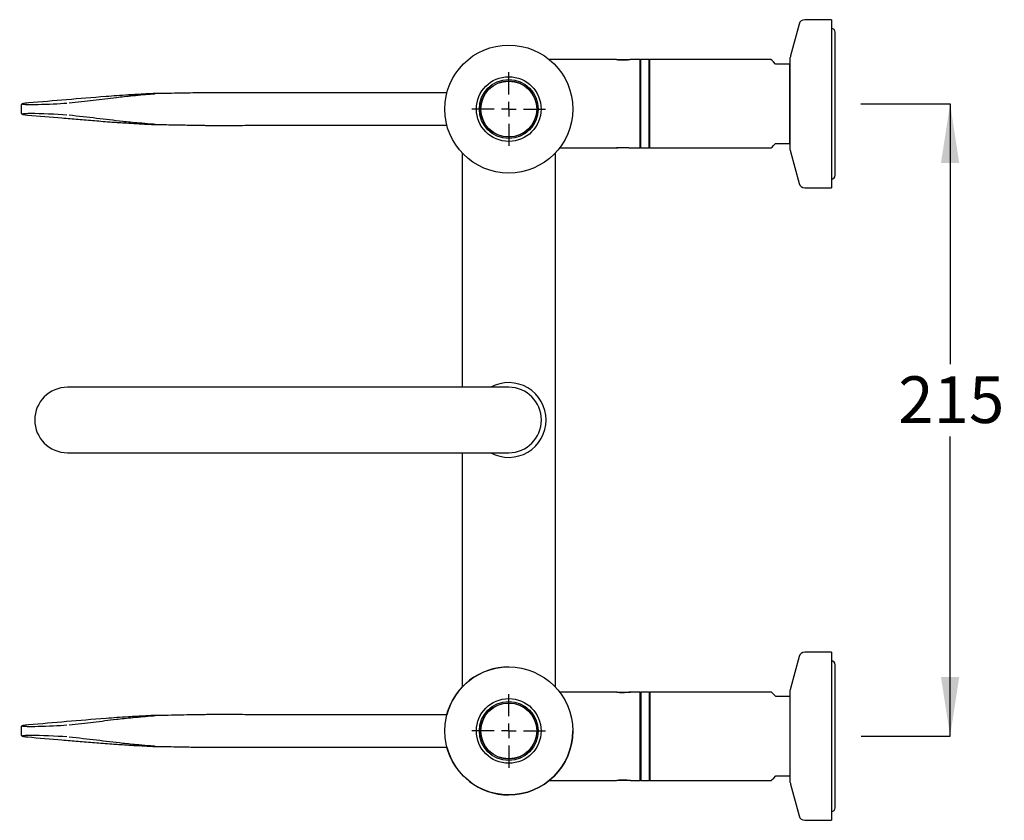
# Model space of a CAD drawing. Units: millimetres. Extents: x 617 to 2235, y 166 to 2043.
# Drawn here: x 1156 to 1992, y 1363 to 2043 of the extents above; entities that cross this region are included whole.
import ezdxf

# ---------------------------------------------------------------- set-up
doc = ezdxf.new("R2010")
doc.units = ezdxf.units.MM
doc.header["$LTSCALE"] = 10
doc.layers.add('DIMENSIONS', color=7, linetype='Continuous')
doc.styles.add('SLDTEXTSTYLE1', font='TXT', dxfattribs={"width": 0.7})
doc.dimstyles.new('SLDDIMSTYLE4', dxfattribs={"dimtxt": 50.376667, "dimasz": 26.867556, "dimexe": 0, "dimexo": 0.0625, "dimgap": 12.594167, "dimtad": 0, "dimtih": 1, "dimtoh": 1, "dimlfac": 0.4, "dimrnd": 1e-09, "dimzin": 12, "dimdsep": 46, "dimtxsty": 'SLDTEXTSTYLE1', "dimsah": 1, "dimcen": 0.09, "dimadec": 0, "dimazin": 3, "dimtfac": 1, "dimtofl": 0, "dimtmove": 0, "dimatfit": 3, "dimfxl": 0, "dimfrac": 2, "dimtolj": 1, "dimtzin": 12, "dimarcsym": 0})

# ---------------------------------------------------------------- blocks, each defined once
blk = doc.blocks.new('_D_4')
at = {"layer": 'DIMENSIONS'}
for p, q in [((1870.41, 1972.01), (1946.18, 1972.01)), ((1946.18, 1972.01), (1946.18, 1750.78)), ((1946.18, 1434.51), (1946.18, 1689.22)), ((1870.66, 1434.51), (1946.18, 1434.51))]:
    blk.add_line(p, q, dxfattribs=at)
for points in [[(1946.18, 1972.01), (1938.43, 1921.63), (1953.93, 1921.63)], [(1946.18, 1434.51), (1953.93, 1484.89), (1938.43, 1484.89)]]:
    blk.add_solid(points, dxfattribs=at)
at = {"layer": 'DIMENSIONS', "insert": (1902.09, 1740.38), "char_height": 39.687, "attachment_point": 1, "style": 'SLDTEXTSTYLE1'}
blk.add_mtext('215', dxfattribs=at)
blk = doc.blocks.new('SW_CENTERMARKSYMBOL_0')
at = {"layer": 'DIMENSIONS', "color": 0}
for p, q in [((0, 12.5), (0, 31.25)), ((-12.5, 0), (-31.25, 0)), ((0, 0), (-6.25, 0)), ((0, 0), (0, 6.25)), ((0, 0), (0, -6.25)), ((0, 0), (6.25, 0)), ((12.5, 0), (31.25, 0)), ((0, -12.5), (0, -31.25))]:
    blk.add_line(p, q, dxfattribs=at)
blk = doc.blocks.new('SW_CENTERMARKSYMBOL_1')
at = {"layer": 'DIMENSIONS', "color": 0}
for p, q in [((0, 12.5), (0, 31.25)), ((-12.5, 0), (-31.25, 0)), ((0, 0), (-6.25, 0)), ((0, 0), (0, 6.25)), ((0, 0), (0, -6.25)), ((0, 0), (6.25, 0)), ((12.5, 0), (31.25, 0)), ((0, -12.5), (0, -31.25))]:
    blk.add_line(p, q, dxfattribs=at)

msp = doc.modelspace()

# ---------------------------------------------------------------- linework, layer by layer
at = {"color": 7, "linetype": 'Continuous', "lineweight": 25}
for p, q in [((1845.408, 2043.448), (1822.668, 2043.448)), ((1845.408, 2043.448), (1845.408, 1972.011)), ((1817.839, 2039.742), (1810.578, 2012.647)), ((1848.433, 1911.186), (1848.433, 2032.836)), ((1662.658, 2009.511), (1605.693, 2009.511)), ((1662.741, 2009.511), (1662.658, 2009.428)), ((1662.741, 2009.511), (1673.076, 2009.511)), ((1670.454, 2009.05), (1669.333, 2008.99)), ((1673.197, 2009.389), (1673.076, 2009.511)), ((1673.098, 2009.384), (1674.153, 2009.486)), ((1682.408, 2009.511), (1674.327, 2009.511)), ((1682.908, 2009.011), (1682.408, 2009.511)), ((1682.408, 2009.511), (1682.408, 1934.511)), ((1683.158, 2009.511), (1682.908, 2009.261)), ((1682.908, 2009.261), (1682.908, 1934.761)), ((1690.158, 2009.511), (1683.158, 2009.511)), ((1683.158, 2009.511), (1683.158, 1934.511)), ((1690.408, 2009.261), (1690.158, 2009.511)), ((1690.158, 2009.511), (1690.158, 1934.511)), ((1690.783, 2009.511), (1690.408, 2009.136)), ((1690.408, 2009.261), (1690.408, 1934.761)), ((1794.158, 2009.511), (1690.783, 2009.511)), ((1690.783, 2009.511), (1690.783, 1972.011)), ((1810.408, 1972.011), (1810.408, 2011.352)), ((1809.908, 2005.761), (1797.908, 2005.761)), ((1809.908, 1938.261), (1809.908, 2005.761)), ((1518.55, 1981.261), (1356.378, 1981.261)), ((1156.784, 1970.574), (1156.784, 1964.448)), ((1163.05, 1972.67), (1161.548, 1972.524)), ((1690.783, 1972.011), (1690.783, 1934.511)), ((1810.408, 1932.669), (1810.408, 1972.011)), ((1845.408, 1972.011), (1845.408, 1900.573)), ((1356.683, 1953.761), (1518.55, 1953.761)), ((1614.374, 1934.511), (1614.438, 1934.511)), ((1614.374, 1934.511), (1662.381, 1934.511)), ((1673.076, 1934.511), (1662.741, 1934.511)), ((1673.076, 1934.511), (1673.385, 1934.82)), ((1674.322, 1934.511), (1682.408, 1934.511)), ((1682.408, 1934.511), (1682.908, 1935.011)), ((1682.908, 1934.761), (1683.158, 1934.511)), ((1683.158, 1934.511), (1690.158, 1934.511)), ((1690.158, 1934.511), (1690.408, 1934.761)), ((1690.408, 1934.886), (1690.783, 1934.511)), ((1690.783, 1934.511), (1794.158, 1934.511)), ((1797.908, 1938.261), (1809.908, 1938.261)), ((1809.908, 1938.261), (1810.408, 1938.261)), ((1531.471, 1930.342), (1531.471, 1731.048)), ((1610.846, 1476.18), (1610.846, 1930.342)), ((1810.578, 1931.375), (1817.839, 1904.279)), ((1822.668, 1900.573), (1845.408, 1900.573)), ((1571.158, 1731.048), (1196.158, 1731.048)), ((1602.518, 1708.284), (1602.508, 1708.284)), ((1196.158, 1675.473), (1571.158, 1675.473)), ((1531.471, 1675.473), (1531.471, 1476.18)), ((1817.839, 1502.242), (1810.578, 1475.147)), ((1845.408, 1505.948), (1822.668, 1505.948)), ((1845.408, 1505.948), (1845.408, 1434.511)), ((1848.433, 1373.686), (1848.433, 1495.336)), ((1810.408, 1434.511), (1810.408, 1473.852)), ((1662.908, 1472.011), (1614.374, 1472.011)), ((1662.991, 1472.011), (1662.908, 1471.928)), ((1662.908, 1472.011), (1663.01, 1471.979)), ((1662.991, 1472.011), (1673.326, 1472.011)), ((1670.704, 1471.55), (1669.583, 1471.49)), ((1673.447, 1471.889), (1673.326, 1472.011)), ((1673.348, 1471.884), (1674.403, 1471.986)), ((1682.658, 1472.011), (1674.577, 1472.011)), ((1683.158, 1471.511), (1682.658, 1472.011)), ((1682.658, 1472.011), (1682.658, 1397.011)), ((1683.408, 1472.011), (1683.158, 1471.761)), ((1683.158, 1471.761), (1683.158, 1397.261)), ((1690.408, 1472.011), (1683.408, 1472.011)), ((1683.408, 1472.011), (1683.408, 1397.011)), ((1690.658, 1471.761), (1690.408, 1472.011)), ((1690.408, 1472.011), (1690.408, 1397.011)), ((1691.033, 1472.011), (1690.658, 1471.636)), ((1690.658, 1471.761), (1690.658, 1397.261)), ((1794.408, 1472.011), (1691.033, 1472.011)), ((1691.033, 1472.011), (1691.033, 1434.511)), ((1810.158, 1468.261), (1798.158, 1468.261)), ((1810.158, 1400.761), (1810.158, 1468.261)), ((1518.55, 1452.761), (1356.378, 1452.761)), ((1156.784, 1442.074), (1156.784, 1435.948)), ((1163.05, 1444.17), (1161.548, 1444.024)), ((1691.033, 1434.511), (1691.033, 1397.011)), ((1810.408, 1395.169), (1810.408, 1434.511)), ((1845.408, 1434.511), (1845.408, 1363.073)), ((1356.683, 1425.261), (1518.55, 1425.261)), ((1682.658, 1397.011), (1683.158, 1397.511)), ((1683.158, 1397.261), (1683.408, 1397.011)), ((1690.408, 1397.011), (1690.658, 1397.261)), ((1690.658, 1397.386), (1691.033, 1397.011)), ((1798.158, 1400.761), (1810.158, 1400.761)), ((1810.158, 1400.761), (1810.408, 1400.761)), ((1605.693, 1397.011), (1605.751, 1397.011)), ((1605.811, 1397.108), (1605.908, 1397.011)), ((1605.908, 1397.189), (1605.908, 1397.011)), ((1605.908, 1397.011), (1662.647, 1397.011)), ((1662.972, 1397.029), (1662.991, 1397.011)), ((1673.326, 1397.011), (1662.991, 1397.011)), ((1674.572, 1397.011), (1682.658, 1397.011)), ((1683.408, 1397.011), (1690.408, 1397.011)), ((1691.033, 1397.011), (1794.408, 1397.011)), ((1810.578, 1393.875), (1817.839, 1366.779)), ((1822.668, 1363.073), (1845.408, 1363.073))]:
    msp.add_line(p, q, dxfattribs=at)
at = {"color": 7, "linetype": 'Continuous', "lineweight": 25, "flags": 128}
for points in [[(1797.908, 2005.761), (1796.087, 2007.582), (1794.856, 2008.812), (1794.236, 2009.433), (1794.158, 2009.511)], [(1794.158, 1934.511), (1794.236, 1934.589), (1794.856, 1935.209), (1796.087, 1936.44), (1797.908, 1938.261)], [(1798.158, 1468.261), (1796.337, 1470.082), (1795.106, 1471.312), (1794.486, 1471.933), (1794.408, 1472.011)], [(1794.408, 1397.011), (1794.486, 1397.089), (1795.106, 1397.709), (1796.337, 1398.94), (1798.158, 1400.761)]]:
    msp.add_lwpolyline(points, dxfattribs=at)
at = {"color": 7, "linetype": 'Continuous', "lineweight": 25}
for centre, radius in [((1571.158, 1967.511), 54.375), ((1571.158, 1967.511), 27.5), ((1571.158, 1967.511), 25), ((1571.158, 1967.511), 23.875), ((1571.158, 1967.511), 23.75), ((1571.158, 1439.011), 54.375), ((1571.158, 1439.011), 27.5), ((1571.158, 1439.011), 25), ((1571.158, 1439.011), 23.875), ((1571.158, 1439.011), 23.75)]:
    msp.add_circle(centre, radius, dxfattribs=at)
for centre, radius, start, end in [((1822.668, 2038.448), 5, 90, 165), ((1845.158, 2032.836), 3.275, 0, 85.622017), ((1815.408, 2011.352), 5, 165, 180), ((1815.408, 1932.669), 5, 180, 195), ((1845.158, 1911.186), 3.275, 274.377983, 0), ((1822.668, 1905.573), 5, 195, 270), ((1571.158, 1703.261), 31.75, 0, 118.931719), ((1196.158, 1703.261), 27.788, 90, 270), ((1571.158, 1703.261), 27.788, 270, 90), ((1571.158, 1703.261), 31.75, 241.068281, 0), ((1822.668, 1500.948), 5, 90, 165), ((1845.158, 1495.336), 3.275, 0, 85.622017), ((1571.158, 1439.011), 54.375, 90, 165.35238), ((1815.408, 1473.852), 5, 165, 180), ((1571.158, 1439.011), 54.375, 270, 360), ((1571.158, 1439.011), 54.375, 194.64762, 270), ((1815.408, 1395.169), 5, 180, 195), ((1845.158, 1373.686), 3.275, 274.377983, 0), ((1822.668, 1368.073), 5, 195, 270)]:
    msp.add_arc(centre, radius, start, end, dxfattribs=at)
for centre, major_axis, start_param, end_param in [((1181.475, 1972.814), (23.494, 0.995), 3.1714936, 5.3647516), ((1181.475, 1962.207), (23.494, -0.995), 0.9184337, 3.7603607), ((1181.475, 1444.314), (23.494, 0.995), 3.1714936, 5.3647516), ((1181.475, 1433.707), (23.494, -0.995), 0.9184337, 3.7603607)]:
    msp.add_ellipse(centre, major_axis=major_axis, ratio=0.0442431, start_param=start_param, end_param=end_param, dxfattribs=at)
for points, knots in [([(1664.162, 2009.152), (1663.933, 2009.194), (1663.249, 2009.321), (1662.619, 2009.478), (1662.646, 2009.501), (1662.658, 2009.511)], [0, 0, 0, 0, 0.2164325, 0.6451145, 1, 1, 1, 1]), ([(1669.333, 2008.99), (1669.171, 2008.983), (1668.354, 2008.952), (1667.206, 2008.945), (1665.731, 2008.997), (1664.775, 2009.064), (1664.272, 2009.136), (1664.162, 2009.152)], [0, 0, 0, 0, 0.0907191, 0.4574581, 0.6112158, 0.9148942, 1, 1, 1, 1]), ([(1673.187, 2009.38), (1673.195, 2009.378), (1673.314, 2009.354), (1672.994, 2009.308), (1672.197, 2009.238), (1670.826, 2009.175), (1669.127, 2009.103), (1667.414, 2009.047), (1666.401, 2009.008), (1665.982, 2008.992)], [0, 0, 0, 0, 0.0122657, 0.1793683, 0.3513131, 0.5231838, 0.6986466, 0.8756328, 1, 1, 1, 1]), ([(1674.153, 2009.486), (1674.202, 2009.491), (1674.414, 2009.513), (1674.423, 2009.514), (1674.132, 2009.462), (1673.544, 2009.367), (1672.676, 2009.253), (1671.748, 2009.148), (1670.947, 2009.087), (1670.454, 2009.05)], [0, 0, 0, 0, 0.0562944, 0.2408707, 0.3546912, 0.5846916, 0.6999875, 0.815274, 1, 1, 1, 1]), ([(1197.623, 1972.759), (1204.545, 1973.538), (1218.389, 1975.096), (1233.347, 1976.893), (1244.24, 1978.179), (1251.813, 1978.962), (1259.996, 1979.709), (1266.588, 1980.241), (1269.916, 1980.531), (1270.487, 1980.605), (1270.551, 1980.626), (1270.492, 1980.636), (1270.339, 1980.641), (1270.071, 1980.638), (1269.335, 1980.621), (1268.095, 1980.572), (1265.73, 1980.467), (1261.363, 1980.25), (1255.154, 1979.909), (1246.874, 1979.41), (1237.958, 1978.819), (1220.062, 1977.46), (1195.337, 1975.405), (1173.811, 1973.582), (1163.05, 1972.67)], [0, 0, 0, 0, 0.145885, 0.2917532, 0.3400682, 0.3884361, 0.4366115, 0.4767247, 0.4868841, 0.4893951, 0.4907053, 0.4916461, 0.4925859, 0.4938592, 0.4953598, 0.5014677, 0.5075414, 0.5220339, 0.5510322, 0.5800134, 0.6223395, 0.6646863, 0.8323723, 1, 1, 1, 1]), ([(1264.733, 1980.399), (1265.308, 1980.43), (1266.424, 1980.49), (1268.105, 1980.569), (1269.368, 1980.622), (1270.114, 1980.641), (1270.39, 1980.643), (1270.551, 1980.638), (1270.619, 1980.628), (1270.572, 1980.604), (1270.042, 1980.525), (1266.805, 1980.211), (1261.183, 1979.699), (1254.39, 1979.012), (1250.549, 1978.562), (1248.629, 1978.337)], [0, 0, 0, 0, 0.0436341, 0.0847542, 0.1265636, 0.1370774, 0.1461842, 0.1530164, 0.1598502, 0.1692011, 0.1866666, 0.255541, 0.5239392, 0.7620138, 1, 1, 1, 1]), ([(1356.683, 1981.261), (1353.415, 1981.29), (1347.563, 1981.343), (1339.813, 1981.396), (1333.777, 1981.422), (1328.74, 1981.43), (1323.987, 1981.424), (1319.196, 1981.403), (1314.438, 1981.364), (1308.173, 1981.291), (1299.971, 1981.141), (1289.719, 1980.931), (1279.605, 1980.73), (1273.268, 1980.674), (1270.351, 1980.648)], [0, 0, 0, 0, 0.11228401, 0.20104711, 0.26622171, 0.31964367, 0.37406895, 0.4295241, 0.48423989, 0.53749137, 0.64481411, 0.76566029, 0.89210841, 1, 1, 1, 1]), ([(1161.46, 1972.518), (1161.084, 1972.474), (1159.98, 1972.345), (1158.593, 1972.113), (1157.912, 1971.976), (1157.237, 1971.622), (1156.826, 1971.086), (1156.818, 1970.723), (1156.815, 1970.575)], [0, 0, 0, 0, 0.1607313, 0.4720139, 0.7931676, 0.8999317, 0.9593374, 1, 1, 1, 1]), ([(1156.821, 1964.469), (1156.811, 1964.376), (1156.781, 1964.091), (1157.008, 1963.682), (1157.304, 1963.38), (1157.645, 1963.182), (1158.082, 1963.027), (1158.883, 1962.848), (1160.34, 1962.625), (1161.851, 1962.462), (1162.589, 1962.383)], [0, 0, 0, 0, 0.0225636, 0.0694937, 0.1140998, 0.1709379, 0.2798253, 0.4910562, 0.7515179, 1, 1, 1, 1]), ([(1162.312, 1962.415), (1172.028, 1961.591), (1186.273, 1960.383), (1205.223, 1958.791), (1219.155, 1957.642), (1232.509, 1956.593), (1244.589, 1955.753), (1254.738, 1955.131), (1262.37, 1954.717), (1267.494, 1954.469), (1269.629, 1954.392), (1270.196, 1954.381), (1270.418, 1954.382), (1270.527, 1954.388), (1270.546, 1954.403), (1270.406, 1954.428), (1270.011, 1954.475), (1268.852, 1954.586), (1264.337, 1954.964), (1257.335, 1955.543), (1249.42, 1956.28), (1240.996, 1957.18), (1232.073, 1958.278), (1217.433, 1960.038), (1205.547, 1961.373), (1197.623, 1962.262)], [0, 0, 0, 0, 0.1508436, 0.221146, 0.2914361, 0.361598, 0.4142056, 0.4495982, 0.4849089, 0.5025438, 0.5070283, 0.5086623, 0.5095746, 0.5105714, 0.5115618, 0.5135278, 0.5154772, 0.5204241, 0.5336881, 0.584755, 0.6265279, 0.6682844, 0.7512105, 0.8341495, 1, 1, 1, 1]), ([(1270.602, 1954.399), (1270.599, 1954.395), (1270.593, 1954.386), (1270.473, 1954.38), (1270.242, 1954.379), (1269.926, 1954.384), (1269.651, 1954.395), (1269.528, 1954.399)], [0, 0, 0, 0, 0.1710545, 0.3446772, 0.5020955, 0.778253, 1, 1, 1, 1]), ([(1270.337, 1954.374), (1271.254, 1954.37), (1274.508, 1954.355), (1280.575, 1954.261), (1288.301, 1954.12), (1295.835, 1953.966), (1301.851, 1953.846), (1306.45, 1953.764), (1309.995, 1953.71), (1314.014, 1953.662), (1320.102, 1953.609), (1329.259, 1953.581), (1341.952, 1953.629), (1351.434, 1953.714), (1356.683, 1953.76)], [0, 0, 0, 0, 0.0343278, 0.1218331, 0.2189293, 0.3072082, 0.3834788, 0.4259745, 0.4651952, 0.5052469, 0.5640285, 0.6743144, 0.8197232, 1, 1, 1, 1]), ([(1662.658, 1934.511), (1662.656, 1934.516), (1662.653, 1934.527), (1663.252, 1934.611), (1664.276, 1934.722), (1665.761, 1934.841), (1667.658, 1934.918), (1669.822, 1934.906), (1671.821, 1934.802), (1672.845, 1934.71), (1673.288, 1934.67)], [0, 0, 0, 0, 0.0992398, 0.2012189, 0.3086324, 0.4278698, 0.5673517, 0.7153242, 0.8769058, 1, 1, 1, 1]), ([(1673.288, 1934.67), (1673.396, 1934.658), (1673.816, 1934.613), (1674.173, 1934.555), (1674.407, 1934.512), (1674.348, 1934.519), (1674.322, 1934.523)], [0, 0, 0, 0, 0.1353795, 0.5295056, 0.7886649, 1, 1, 1, 1]), ([(1664.412, 1471.652), (1664.183, 1471.694), (1663.499, 1471.821), (1662.869, 1471.978), (1662.896, 1472.001), (1662.908, 1472.011)], [0, 0, 0, 0, 0.2164319, 0.6451145, 1, 1, 1, 1]), ([(1669.583, 1471.49), (1669.421, 1471.483), (1668.604, 1471.452), (1667.456, 1471.445), (1665.981, 1471.497), (1665.025, 1471.564), (1664.522, 1471.636), (1664.412, 1471.652)], [0, 0, 0, 0, 0.0907186, 0.4574576, 0.6112151, 0.9148931, 1, 1, 1, 1]), ([(1673.437, 1471.879), (1673.445, 1471.878), (1673.564, 1471.854), (1673.244, 1471.808), (1672.447, 1471.738), (1671.076, 1471.675), (1669.377, 1471.603), (1667.664, 1471.547), (1666.651, 1471.508), (1666.232, 1471.492)], [0, 0, 0, 0, 0.0122657, 0.1793682, 0.3513131, 0.5231837, 0.6986466, 0.8756329, 1, 1, 1, 1]), ([(1674.403, 1471.986), (1674.452, 1471.991), (1674.664, 1472.013), (1674.673, 1472.014), (1674.382, 1471.962), (1673.794, 1471.867), (1672.926, 1471.753), (1671.998, 1471.648), (1671.197, 1471.587), (1670.704, 1471.55)], [0, 0, 0, 0, 0.0562945, 0.2408707, 0.3546911, 0.5846915, 0.6999874, 0.8152737, 1, 1, 1, 1]), ([(1197.623, 1444.259), (1204.545, 1445.038), (1218.389, 1446.596), (1233.347, 1448.393), (1244.24, 1449.679), (1251.813, 1450.462), (1259.996, 1451.209), (1266.588, 1451.741), (1269.916, 1452.031), (1270.487, 1452.105), (1270.551, 1452.126), (1270.492, 1452.136), (1270.339, 1452.141), (1270.071, 1452.138), (1269.335, 1452.121), (1268.095, 1452.072), (1265.73, 1451.967), (1261.363, 1451.75), (1255.154, 1451.409), (1246.874, 1450.91), (1237.958, 1450.319), (1220.062, 1448.96), (1195.337, 1446.905), (1173.811, 1445.082), (1163.05, 1444.17)], [0, 0, 0, 0, 0.145885, 0.2917532, 0.3400681, 0.3884361, 0.4366115, 0.4767247, 0.4868841, 0.4893951, 0.4907053, 0.4916461, 0.4925859, 0.4938592, 0.4953598, 0.5014677, 0.5075414, 0.5220339, 0.5510322, 0.5800134, 0.6223395, 0.6646863, 0.8323723, 1, 1, 1, 1]), ([(1264.733, 1451.899), (1265.308, 1451.93), (1266.424, 1451.991), (1268.105, 1452.069), (1269.368, 1452.122), (1270.114, 1452.141), (1270.39, 1452.143), (1270.551, 1452.138), (1270.619, 1452.128), (1270.572, 1452.104), (1270.042, 1452.025), (1266.805, 1451.711), (1261.183, 1451.199), (1254.39, 1450.512), (1250.549, 1450.062), (1248.629, 1449.837)], [0, 0, 0, 0, 0.0436341, 0.0847542, 0.1265635, 0.1370773, 0.1461842, 0.1530164, 0.1598501, 0.169201, 0.1866666, 0.2555411, 0.5239391, 0.7620138, 1, 1, 1, 1]), ([(1356.683, 1452.761), (1353.415, 1452.79), (1347.563, 1452.843), (1339.813, 1452.896), (1333.777, 1452.922), (1328.74, 1452.93), (1323.987, 1452.924), (1319.196, 1452.903), (1314.438, 1452.864), (1308.173, 1452.791), (1299.971, 1452.641), (1289.719, 1452.431), (1279.605, 1452.23), (1273.268, 1452.174), (1270.351, 1452.148)], [0, 0, 0, 0, 0.112284, 0.2010471, 0.2662217, 0.3196437, 0.374069, 0.4295241, 0.4842399, 0.5374914, 0.6448141, 0.7656603, 0.8921084, 1, 1, 1, 1]), ([(1161.46, 1444.018), (1161.084, 1443.974), (1159.98, 1443.845), (1158.593, 1443.613), (1157.912, 1443.476), (1157.237, 1443.122), (1156.826, 1442.586), (1156.818, 1442.223), (1156.815, 1442.075)], [0, 0, 0, 0, 0.1607313, 0.4720133, 0.7931668, 0.8999308, 0.9593364, 1, 1, 1, 1]), ([(1156.821, 1435.969), (1156.811, 1435.876), (1156.781, 1435.591), (1157.008, 1435.182), (1157.304, 1434.88), (1157.645, 1434.682), (1158.082, 1434.527), (1158.883, 1434.348), (1160.34, 1434.125), (1161.851, 1433.962), (1162.589, 1433.882)], [0, 0, 0, 0, 0.0225636, 0.0694952, 0.1140998, 0.1709383, 0.2798258, 0.4910565, 0.751518, 1, 1, 1, 1]), ([(1162.312, 1433.915), (1172.028, 1433.091), (1186.273, 1431.883), (1205.223, 1430.291), (1219.155, 1429.142), (1232.509, 1428.093), (1244.589, 1427.253), (1254.738, 1426.631), (1262.37, 1426.217), (1267.494, 1425.969), (1269.629, 1425.892), (1270.196, 1425.881), (1270.418, 1425.882), (1270.527, 1425.888), (1270.546, 1425.903), (1270.406, 1425.928), (1270.011, 1425.975), (1268.852, 1426.086), (1264.337, 1426.464), (1257.335, 1427.043), (1249.42, 1427.78), (1240.996, 1428.68), (1232.073, 1429.778), (1217.433, 1431.538), (1205.547, 1432.873), (1197.623, 1433.762)], [0, 0, 0, 0, 0.1508436, 0.221146, 0.2914361, 0.361598, 0.4142056, 0.4495982, 0.4849089, 0.5025438, 0.5070283, 0.5086623, 0.5095746, 0.5105714, 0.5115618, 0.5135278, 0.5154772, 0.5204241, 0.5336881, 0.584755, 0.6265279, 0.6682844, 0.7512105, 0.8341495, 1, 1, 1, 1]), ([(1270.602, 1425.899), (1270.599, 1425.895), (1270.593, 1425.886), (1270.473, 1425.88), (1270.242, 1425.879), (1269.926, 1425.884), (1269.651, 1425.895), (1269.528, 1425.899)], [0, 0, 0, 0, 0.1710554, 0.3446782, 0.5020964, 0.7782541, 1, 1, 1, 1]), ([(1270.337, 1425.874), (1271.254, 1425.87), (1274.508, 1425.855), (1280.575, 1425.761), (1288.301, 1425.62), (1295.835, 1425.466), (1301.851, 1425.346), (1306.45, 1425.264), (1309.995, 1425.21), (1314.014, 1425.162), (1320.102, 1425.109), (1329.259, 1425.081), (1341.952, 1425.129), (1351.434, 1425.214), (1356.683, 1425.26)], [0, 0, 0, 0, 0.0343278, 0.1218331, 0.2189293, 0.3072082, 0.3834788, 0.4259745, 0.4651952, 0.5052469, 0.5640285, 0.6743144, 0.8197232, 1, 1, 1, 1]), ([(1662.908, 1397.011), (1662.906, 1397.016), (1662.903, 1397.027), (1663.502, 1397.111), (1664.526, 1397.222), (1666.011, 1397.341), (1667.908, 1397.418), (1670.072, 1397.406), (1672.071, 1397.302), (1673.095, 1397.21), (1673.538, 1397.17)], [0, 0, 0, 0, 0.0992398, 0.2012189, 0.3086324, 0.4278697, 0.5673517, 0.7153243, 0.8769059, 1, 1, 1, 1]), ([(1664.757, 1397.315), (1664.972, 1397.326), (1665.631, 1397.359), (1667.121, 1397.418), (1668.784, 1397.474), (1669.753, 1397.511), (1670.131, 1397.525)], [0, 0, 0, 0, 0.1537675, 0.4725701, 0.7941399, 1, 1, 1, 1]), ([(1673.538, 1397.17), (1673.646, 1397.158), (1674.066, 1397.113), (1674.423, 1397.055), (1674.657, 1397.012), (1674.598, 1397.019), (1674.572, 1397.023)], [0, 0, 0, 0, 0.1353797, 0.5295065, 0.7886651, 1, 1, 1, 1])]:
    msp.add_open_spline(points, degree=3, knots=knots, dxfattribs=at)

# ---------------------------------------------------------------- block references
at = {"layer": 'DIMENSIONS'}
for name, p in [('SW_CENTERMARKSYMBOL_0', (1571.158, 1967.511)), ('SW_CENTERMARKSYMBOL_1', (1571.158, 1439.011))]:
    msp.add_blockref(name, p, dxfattribs=at)

# ---------------------------------------------------------------- dimensions: what is measured, and where the dimension line sits
dim = msp.add_linear_dim(base=(1946.178, 1434.511), p1=(1865.408, 1972.011), p2=(1865.658, 1434.511), angle=90, dimstyle='SLDDIMSTYLE4', dxfattribs=at)
dim.commit()
dim.dimension.update_dxf_attribs({"geometry": '_D_4', "text_midpoint": (1946.178, 1720), "dimtype": 160})

doc.saveas('drawing.dxf')
